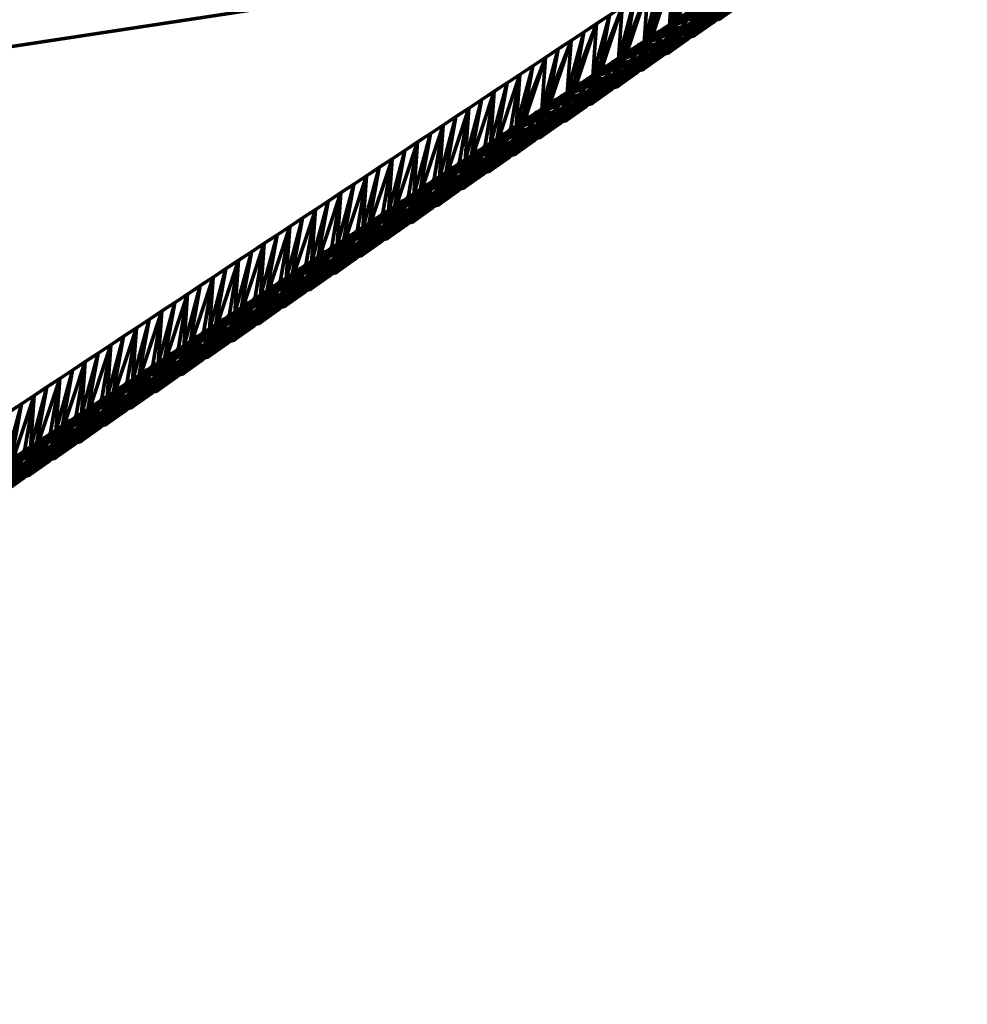
# Model space of a CAD drawing. Units: millimetres. Extents: x -1967 to 3132, y -2443 to 1749.
# Drawn here: x 372 to 378, y -1414 to -1408 of the extents above; entities that cross this region are included whole.
import ezdxf

# ---------------------------------------------------------------- set-up
doc = ezdxf.new("R2010")
doc.units = ezdxf.units.MM
doc.layers.add('I-FURN', color=30, linetype='Continuous', lineweight=50)

msp = doc.modelspace()

# ---------------------------------------------------------------- meshes
at = {"layer": 'I-FURN', "lineweight": 70}
mesh = msp.add_polyface(dxfattribs=at)
corners = [(378.261, -1382.8434, 12.0234), (366.911, -1375.3432, 686.9697), (366.911, -1413.3432, 686.9697), (378.261, -1405.8433, 12.0234)]
mesh.append_faces([[corners[k] for k in face] for face in [(0, 1, 2, 3)]])
mesh = msp.add_polyface(dxfattribs=at)
corners = [(376.7602, -1407.2382, 93.7517), (376.6614, -1407.4139, 89.7292), (376.9309, -1406.7223, 91.1187), (376.3667, -1407.6279, 93.2424), (376.1908, -1407.7442, 103.7435), (376.4845, -1407.5308, 100.2488), (376.5816, -1407.3577, 104.2977), (376.4049, -1407.4737, 114.8437), (376.3069, -1407.6482, 110.809), (376.5763, -1406.9566, 112.2108), (376.9351, -1407.1254, 83.2056), (376.8395, -1407.2962, 79.1337), (377.1083, -1406.605, 80.5727), (376.719, -1407.3949, 72.2235), (377.0154, -1407.1801, 68.6797), (377.117, -1407.0002, 72.6597), (376.7536, -1406.8394, 101.6648), (376.5467, -1407.509, 82.613), (376.818, -1407.1362, 38.3606), (376.8624, -1407.107, 35.7241), (377.2728, -1407.0301, 39.8605), (377.2979, -1407.0173, 43.8588), (376.6407, -1407.2535, 48.9066), (376.7294, -1407.1949, 43.6336), (377.5551, -1406.8234, 36.5833), (376.9067, -1407.0776, 33.0876), (377.3676, -1406.9473, 47.7349), (377.0649, -1407.1657, 51.3961), (377.1956, -1407.0609, 57.9616), (376.4634, -1407.3706, 59.4527), (376.5077, -1407.3413, 56.8162), (377.2433, -1407.0336, 54.3744), (376.552, -1407.3121, 54.1797), (377.0086, -1407.2019, 64.9327), (376.9054, -1407.2722, 61.3895), (377.2857, -1406.8983, 62.1134), (377.2556, -1406.8667, 66.304), (376.286, -1407.4878, 69.9987), (376.3303, -1407.4586, 67.3622), (376.3747, -1407.4292, 64.7257), (376.864, -1407.2908, 75.4716), (377.0845, -1406.9654, 77.0259), (377.0196, -1406.6636, 85.8457), (376.1973, -1407.5465, 75.2717), (376.6697, -1407.423, 86.0212), (376.904, -1407.0923, 87.4796), (376.1087, -1407.6051, 80.5448), (376.8423, -1406.7808, 96.3917), (376.02, -1407.6636, 85.8178), (376.153, -1407.5757, 77.9082), (376.7284, -1407.2042, 98.0757), (376.5016, -1407.5321, 96.5652), (376.6649, -1406.898, 106.9378), (375.9757, -1407.6929, 88.4543), (376.4876, -1407.0151, 117.4838), (376.5501, -1407.3243, 108.595), (376.3194, -1407.6536, 107.1123), (376.3733, -1407.44, 119.1554), (376.3989, -1407.0737, 122.7568)]
mesh.append_faces([[corners[k] for k in face] for face in [(2, 45, 42), (16, 50, 47), (9, 55, 52), (58, 57, 54)]], dxfattribs={"vtx0": -1, "vtx1": -1})
mesh.append_faces([[corners[k] for k in face] for face in [(0, 1, 2), (3, 1, 0), (4, 5, 6), (7, 8, 9), (10, 11, 12), (13, 14, 15), (16, 6, 5), (17, 11, 10), (22, 21, 26), (23, 20, 21), (27, 22, 26), (31, 32, 27), (33, 34, 35), (36, 14, 33), (34, 29, 28), (33, 39, 34), (30, 31, 28), (40, 13, 15), (41, 11, 40), (13, 37, 14), (40, 43, 13), (38, 33, 14), (41, 12, 11), (44, 17, 10), (45, 1, 44), (17, 46, 11), (44, 48, 17), (15, 41, 40), (49, 40, 11), (45, 2, 1), (10, 45, 44), (45, 10, 42), (50, 5, 51), (53, 44, 1), (51, 3, 0), (50, 16, 5), (0, 50, 51), (50, 0, 47), (55, 9, 8), (6, 55, 56), (55, 6, 52), (57, 7, 54)]], dxfattribs={"vtx0": -1, "vtx1": -1, "vtx2": -1})
mesh.append_faces([[corners[k] for k in face] for face in [(21, 22, 23), (24, 19, 25), (28, 29, 30), (14, 37, 38)]], dxfattribs={"vtx0": -1, "vtx2": -1})
mesh.append_faces([[corners[k] for k in face] for face in [(18, 19, 20), (23, 18, 20), (32, 22, 27), (30, 32, 31), (39, 29, 34), (12, 42, 10), (38, 39, 33), (43, 37, 13), (2, 47, 0), (49, 43, 40), (16, 52, 6), (9, 54, 7)]], dxfattribs={"vtx1": -1, "vtx2": -1})
mesh = msp.add_polyface(dxfattribs=at)
corners = [(377.2614, -1406.8433, 11.9955), (365.9114, -1414.3433, 686.9418), (327.9262, -1414.3433, 685.8807), (354.2704, -1406.8433, 11.3533)]
mesh.append_faces([[corners[k] for k in face] for face in [(0, 1, 2), (2, 3, 0)]], dxfattribs={"vtx2": -1})
mesh = msp.add_polyface(dxfattribs=at)
corners = [(376.0442, -1407.3081, 143.8489), (375.8726, -1407.8257, 146.4818), (375.775, -1407.9997, 142.4414), (375.8357, -1407.9787, 124.8467), (376.1297, -1407.7652, 121.3474), (376.2272, -1407.5916, 125.3898), (375.8668, -1407.4253, 154.3949), (375.6953, -1407.9428, 157.0279), (375.5976, -1408.117, 152.9886), (376.0127, -1407.8617, 114.3136), (376.3069, -1407.6482, 110.809), (376.4049, -1407.4737, 114.8437), (375.4809, -1408.2132, 145.942), (375.6582, -1408.096, 135.3997), (375.9523, -1407.8825, 131.8975), (376.05, -1407.7084, 135.9358), (376.3989, -1407.0737, 122.7568), (376.2215, -1407.191, 133.3029), (376.8395, -1407.2962, 79.1337), (376.1087, -1407.6051, 80.5448), (376.153, -1407.5757, 77.9082), (376.6614, -1407.4139, 89.7292), (375.9313, -1407.7222, 91.0908), (375.9757, -1407.6929, 88.4543), (376.02, -1407.6636, 85.8178), (376.5467, -1407.509, 82.613), (376.3667, -1407.6279, 93.2424), (376.4845, -1407.5308, 100.2488), (375.754, -1407.8394, 101.6368), (375.7983, -1407.8101, 99.0003), (376.5016, -1407.5321, 96.5652), (375.8426, -1407.7808, 96.3638), (376.6697, -1407.423, 86.0212), (376.5501, -1407.3243, 108.595), (376.3194, -1407.6536, 107.1123), (376.1908, -1407.7442, 103.7435), (375.5766, -1407.9566, 112.1829), (375.621, -1407.9273, 109.5464), (375.6653, -1407.8979, 106.9098), (376.5816, -1407.3577, 104.2977), (376.3733, -1407.44, 119.1554), (376.1447, -1407.7684, 117.6578), (376.3102, -1407.1324, 128.0298), (375.3993, -1408.0738, 122.7289), (375.4436, -1408.0444, 120.0924), (375.4879, -1408.0152, 117.4559), (376.1956, -1407.5578, 129.6938), (375.9659, -1407.8869, 128.2041), (376.1329, -1407.2496, 138.5759), (375.3106, -1408.1324, 128.0019), (376.0185, -1407.6747, 140.2439), (375.7893, -1408.0034, 138.75), (375.9555, -1407.3667, 149.1219), (375.2663, -1408.1617, 130.6384), (375.841, -1407.7921, 150.7878), (375.6116, -1408.1209, 149.2961), (375.7782, -1407.4839, 159.6679), (375.6637, -1407.9091, 161.335), (375.6895, -1407.5426, 164.941)]
mesh.append_faces([[corners[k] for k in face] for face in [(17, 46, 42), (0, 50, 48), (6, 54, 52), (58, 57, 56)]], dxfattribs={"vtx0": -1, "vtx1": -1})
mesh.append_faces([[corners[k] for k in face] for face in [(0, 1, 2), (3, 4, 5), (6, 7, 8), (9, 10, 11), (12, 2, 1), (13, 14, 15), (16, 5, 4), (15, 14, 17), (26, 22, 21), (30, 31, 26), (33, 10, 34), (35, 28, 27), (34, 38, 35), (29, 30, 27), (34, 35, 39), (40, 4, 41), (9, 36, 10), (41, 45, 9), (37, 34, 10), (41, 9, 11), (40, 16, 4), (11, 40, 41), (46, 14, 47), (3, 43, 4), (47, 49, 3), (44, 41, 4), (47, 3, 5), (46, 17, 14), (5, 46, 47), (46, 5, 42), (50, 2, 51), (53, 47, 14), (51, 13, 15), (50, 0, 2), (15, 50, 51), (50, 15, 48), (54, 8, 55), (54, 6, 8), (1, 54, 55), (54, 1, 52), (57, 7, 56)]], dxfattribs={"vtx0": -1, "vtx1": -1, "vtx2": -1})
mesh.append_faces([[corners[k] for k in face] for face in [(18, 19, 20), (21, 22, 23), (27, 28, 29), (10, 36, 37), (4, 43, 44)]], dxfattribs={"vtx0": -1, "vtx2": -1})
mesh.append_faces([[corners[k] for k in face] for face in [(24, 19, 25), (23, 24, 32), (31, 22, 26), (29, 31, 30), (38, 28, 35), (16, 42, 5), (37, 38, 34), (45, 36, 9), (17, 48, 15), (44, 45, 41), (0, 52, 1), (6, 56, 7)]], dxfattribs={"vtx1": -1, "vtx2": -1})
mesh = msp.add_polyface(dxfattribs=at)
corners = [(374.9859, -1408.4116, 199.212), (374.8882, -1408.5857, 195.1724), (375.0941, -1408.2677, 195.8464), (375.3406, -1408.1773, 178.12), (375.2429, -1408.3512, 174.0804), (375.5122, -1407.6597, 175.487), (375.3348, -1407.7769, 186.033), (375.1633, -1408.2944, 188.666), (375.0656, -1408.4684, 184.6262), (375.5179, -1408.0601, 167.5739), (375.4203, -1408.2341, 163.534), (375.6895, -1407.5426, 164.941), (375.3035, -1408.3305, 156.49), (375.5976, -1408.117, 152.9886), (375.6953, -1407.9428, 157.0279), (374.7715, -1408.6819, 188.1273), (374.9489, -1408.5647, 177.5816), (375.1262, -1408.4476, 167.035), (375.9523, -1407.8825, 131.8975), (375.2219, -1408.1909, 133.2749), (375.2663, -1408.1617, 130.6384), (375.3106, -1408.1324, 128.0019), (375.3993, -1408.0738, 122.7289), (375.8357, -1407.9787, 124.8467), (375.6582, -1408.096, 135.3997), (375.775, -1407.9997, 142.4414), (375.0446, -1408.3081, 143.821), (375.0889, -1408.2789, 141.1845), (375.7893, -1408.0034, 138.75), (375.1333, -1408.2495, 138.548), (375.9659, -1407.8869, 128.2041), (375.4809, -1408.2132, 145.942), (374.8672, -1408.4254, 154.367), (374.9116, -1408.396, 151.7305), (375.6116, -1408.1209, 149.2961), (374.9559, -1408.3668, 149.094), (375.8726, -1407.8257, 146.4818), (375.6637, -1407.9091, 161.335), (375.4344, -1408.2379, 159.8421), (375.6008, -1407.6011, 170.214), (374.7786, -1408.4839, 159.64), (375.4863, -1408.0264, 171.8804), (375.257, -1408.3552, 170.3882), (374.6899, -1408.5425, 164.913), (375.4235, -1407.7183, 180.76), (374.6012, -1408.6011, 170.1861), (374.7342, -1408.5132, 162.2765), (375.309, -1408.1436, 182.4268), (375.0797, -1408.4723, 180.9342), (375.2462, -1407.8354, 191.3061), (374.5569, -1408.6304, 172.8226), (375.1317, -1408.2607, 192.9726), (374.9023, -1408.5896, 191.4802), (375.1575, -1407.8942, 196.5791), (375.0688, -1407.9527, 201.8521), (374.9543, -1408.378, 203.5188), (374.9801, -1408.0113, 207.1251), (374.9168, -1408.3848, 206.3925)]
mesh.append_faces([[corners[k] for k in face] for face in [(5, 41, 39), (6, 47, 44), (53, 51, 49), (56, 55, 54)]], dxfattribs={"vtx0": -1, "vtx1": -1})
mesh.append_faces([[corners[k] for k in face] for face in [(0, 1, 2), (3, 4, 5), (6, 7, 8), (9, 10, 11), (12, 13, 14), (15, 8, 7), (16, 4, 3), (17, 10, 9), (24, 19, 18), (28, 29, 24), (31, 26, 25), (34, 35, 31), (27, 28, 25), (34, 31, 36), (37, 10, 38), (12, 32, 13), (38, 40, 12), (33, 34, 13), (38, 12, 14), (37, 11, 10), (14, 37, 38), (41, 4, 42), (17, 43, 10), (42, 45, 17), (46, 38, 10), (42, 17, 9), (41, 5, 4), (9, 41, 42), (41, 9, 39), (47, 8, 48), (50, 42, 4), (48, 16, 3), (47, 6, 8), (3, 47, 48), (47, 3, 44), (51, 1, 52), (51, 2, 1), (7, 51, 52), (51, 7, 49), (55, 0, 54), (51, 53, 2), (0, 2, 53), (55, 56, 57)]], dxfattribs={"vtx0": -1, "vtx1": -1, "vtx2": -1})
mesh.append_faces([[corners[k] for k in face] for face in [(18, 19, 20), (25, 26, 27), (13, 32, 33)]], dxfattribs={"vtx0": -1, "vtx2": -1})
mesh.append_faces([[corners[k] for k in face] for face in [(21, 22, 23), (20, 21, 30), (29, 19, 24), (27, 29, 28), (35, 26, 31), (11, 39, 9), (33, 35, 34), (40, 32, 12), (5, 44, 3), (46, 40, 38), (6, 49, 7), (53, 54, 0)]], dxfattribs={"vtx1": -1, "vtx2": -1})
mesh = msp.add_polyface(dxfattribs=at)
corners = [(374.2395, -1409.0335, 219.7656), (374.5335, -1408.82, 216.2644), (374.6312, -1408.646, 220.3041), (374.4168, -1408.9163, 209.2195), (374.7109, -1408.7028, 205.7183), (374.8086, -1408.5289, 209.7581), (374.5942, -1408.7992, 198.6735), (374.8882, -1408.5857, 195.1724), (374.9859, -1408.4116, 199.212), (374.0622, -1409.1508, 230.3116), (374.3562, -1408.9373, 226.8104), (374.4539, -1408.7631, 230.8501), (374.9168, -1408.3848, 206.3925), (374.7394, -1408.502, 216.9385), (374.5621, -1408.6193, 227.4846), (375.4203, -1408.2341, 163.534), (374.6899, -1408.5425, 164.913), (374.7342, -1408.5132, 162.2765), (375.2429, -1408.3512, 174.0804), (374.5126, -1408.6597, 175.4591), (374.5569, -1408.6304, 172.8226), (374.6012, -1408.6011, 170.1861), (375.1262, -1408.4476, 167.035), (374.9489, -1408.5647, 177.5816), (375.0656, -1408.4684, 184.6262), (374.3352, -1408.7769, 186.0051), (374.3795, -1408.7476, 183.3686), (375.0797, -1408.4723, 180.9342), (374.4239, -1408.7182, 180.7321), (375.257, -1408.3552, 170.3882), (374.7715, -1408.6819, 188.1273), (374.1579, -1408.8941, 196.5512), (374.2022, -1408.8647, 193.9146), (374.9023, -1408.5896, 191.4802), (374.2466, -1408.8355, 191.2781), (375.1633, -1408.2944, 188.666), (374.9543, -1408.378, 203.5188), (374.725, -1408.7067, 202.0263), (374.9801, -1408.0113, 207.1251), (374.8915, -1408.0699, 212.3981), (374.0692, -1408.9527, 201.8242), (374.777, -1408.4951, 214.0647), (374.5476, -1408.8239, 212.5723), (373.9805, -1409.0112, 207.0972), (374.8028, -1408.1284, 217.6711), (374.7141, -1408.187, 222.9442), (374.0249, -1408.982, 204.4607), (374.5997, -1408.6123, 224.6108), (374.3703, -1408.9412, 223.1183), (374.6255, -1408.2456, 228.2172), (374.5368, -1408.3043, 233.4902), (373.8475, -1409.0992, 215.0067), (374.4481, -1408.3629, 238.7632), (374.3594, -1408.4214, 244.0362), (374.2765, -1408.8804, 241.3962), (374.4223, -1408.7294, 235.1568), (374.3847, -1408.7364, 238.0306), (374.1788, -1409.0544, 237.3565), (374.193, -1409.0583, 233.6644), (374.245, -1408.8467, 245.7029), (374.2708, -1408.48, 249.3093)]
mesh.append_faces([[corners[k] for k in face] for face in [(44, 41, 39), (49, 47, 45), (52, 55, 50), (60, 59, 53)]], dxfattribs={"vtx0": -1, "vtx1": -1})
mesh.append_faces([[corners[k] for k in face] for face in [(0, 1, 2), (3, 4, 5), (6, 7, 8), (9, 10, 11), (5, 4, 12), (1, 13, 2), (11, 10, 14), (23, 19, 18), (27, 28, 23), (30, 25, 24), (33, 34, 30), (26, 27, 24), (33, 30, 35), (36, 4, 37), (6, 31, 7), (37, 40, 6), (32, 33, 7), (37, 6, 8), (36, 12, 4), (8, 36, 37), (41, 1, 42), (3, 43, 4), (46, 37, 4), (42, 3, 5), (41, 13, 1), (5, 41, 42), (41, 5, 39), (47, 10, 48), (51, 42, 1), (48, 0, 2), (47, 14, 10), (2, 47, 48), (47, 2, 45), (55, 56, 57), (11, 55, 58), (55, 11, 50), (59, 54, 53), (5, 12, 38), (41, 44, 13), (2, 13, 44), (47, 49, 14), (11, 14, 49), (55, 52, 56), (54, 56, 52)]], dxfattribs={"vtx0": -1, "vtx1": -1, "vtx2": -1})
mesh.append_faces([[corners[k] for k in face] for face in [(15, 16, 17), (18, 19, 20), (24, 25, 26), (7, 31, 32)]], dxfattribs={"vtx0": -1, "vtx2": -1})
mesh.append_faces([[corners[k] for k in face] for face in [(21, 16, 22), (20, 21, 29), (28, 19, 23), (26, 28, 27), (34, 25, 30), (38, 39, 5), (32, 34, 33), (44, 45, 2), (49, 50, 11), (52, 53, 54)]], dxfattribs={"vtx1": -1, "vtx2": -1})
mesh = msp.add_polyface(dxfattribs=at)
corners = [(373.7075, -1409.385, 251.4037), (374.0015, -1409.1715, 247.9025), (374.0992, -1408.9976, 251.9422), (373.5301, -1409.5022, 261.9497), (373.8242, -1409.2888, 258.4486), (373.9218, -1409.1147, 262.4882), (373.8848, -1409.2679, 240.8576), (374.1788, -1409.0544, 237.3565), (374.2765, -1408.8804, 241.3962), (374.3847, -1408.7364, 238.0306), (374.2074, -1408.8535, 248.5767), (374.03, -1408.9708, 259.1227), (373.7445, -1409.232, 273.0343), (373.6468, -1409.406, 268.9946), (373.8527, -1409.088, 269.6688), (374.7109, -1408.7028, 205.7183), (373.9805, -1409.0112, 207.0972), (374.0249, -1408.982, 204.4607), (374.0692, -1408.9527, 201.8242), (374.1579, -1408.8941, 196.5512), (374.5942, -1408.7992, 198.6735), (374.5335, -1408.82, 216.2644), (373.8032, -1409.1285, 217.6432), (373.8475, -1409.0992, 215.0067), (374.5476, -1408.8239, 212.5723), (373.8919, -1409.0698, 212.3702), (374.4168, -1408.9163, 209.2195), (374.725, -1408.7067, 202.0263), (374.2395, -1409.0335, 219.7656), (374.3562, -1408.9373, 226.8104), (373.6258, -1409.2457, 228.1893), (373.6702, -1409.2163, 225.5527), (374.3703, -1408.9412, 223.1183), (373.7145, -1409.1871, 222.9162), (374.4223, -1408.7294, 235.1568), (374.193, -1409.0583, 233.6644), (374.0622, -1409.1508, 230.3116), (373.4485, -1409.3628, 238.7353), (373.4928, -1409.3336, 236.0988), (373.5372, -1409.3042, 233.4623), (374.4539, -1408.7631, 230.8501), (374.245, -1408.8467, 245.7029), (374.0156, -1409.1755, 244.2104), (374.2708, -1408.48, 249.3093), (374.1821, -1408.5386, 254.5823), (373.3598, -1409.4214, 244.0083), (374.0676, -1408.9639, 256.2489), (373.8383, -1409.2926, 254.7565), (373.2711, -1409.48, 249.2813), (374.0934, -1408.5972, 259.8553), (374.0048, -1408.6557, 265.1283), (373.3155, -1409.4507, 246.6448), (373.8903, -1409.081, 266.795), (373.6609, -1409.4099, 265.3025), (373.9161, -1408.7144, 270.4013), (373.8274, -1408.773, 275.6743), (373.7387, -1408.8316, 280.9474), (373.65, -1408.8902, 286.2204), (373.5672, -1409.3491, 283.5803), (373.7129, -1409.1983, 277.341), (373.6753, -1409.2051, 280.2148)]
mesh.append_faces([[corners[k] for k in face] for face in [(49, 46, 44), (54, 52, 50), (56, 59, 55)]], dxfattribs={"vtx0": -1, "vtx1": -1})
mesh.append_faces([[corners[k] for k in face] for face in [(0, 1, 2), (3, 4, 5), (6, 7, 8), (7, 9, 8), (2, 1, 10), (4, 11, 5), (12, 13, 14), (24, 25, 26), (28, 22, 21), (32, 33, 28), (34, 7, 35), (36, 30, 29), (35, 39, 36), (31, 32, 29), (35, 36, 40), (41, 1, 42), (6, 37, 7), (42, 45, 6), (38, 35, 7), (42, 6, 8), (41, 10, 1), (8, 41, 42), (46, 4, 47), (0, 48, 1), (51, 42, 1), (47, 0, 2), (46, 11, 4), (2, 46, 47), (46, 2, 44), (52, 13, 53), (53, 3, 5), (52, 14, 13), (5, 52, 53), (52, 5, 50), (59, 12, 55), (41, 43, 10), (2, 10, 43), (46, 49, 11), (5, 11, 49), (52, 54, 14), (12, 14, 54), (59, 56, 60), (58, 60, 56)]], dxfattribs={"vtx0": -1, "vtx1": -1, "vtx2": -1})
mesh.append_faces([[corners[k] for k in face] for face in [(15, 16, 17), (21, 22, 23), (29, 30, 31), (7, 37, 38)]], dxfattribs={"vtx0": -1, "vtx2": -1})
mesh.append_faces([[corners[k] for k in face] for face in [(18, 19, 20), (17, 18, 27), (25, 16, 26), (23, 25, 24), (33, 22, 28), (31, 33, 32), (39, 30, 36), (43, 44, 2), (38, 39, 35), (49, 50, 5), (54, 55, 12), (56, 57, 58)]], dxfattribs={"vtx1": -1, "vtx2": -1})
mesh = msp.add_polyface(dxfattribs=at)
corners = [(372.8207, -1409.9711, 304.1339), (373.1148, -1409.7576, 300.6327), (373.2125, -1409.5834, 304.6724), (372.9981, -1409.8538, 293.5878), (373.2921, -1409.6404, 290.0867), (373.3898, -1409.4663, 294.1264), (373.1754, -1409.7366, 283.0418), (373.4695, -1409.5231, 279.5406), (373.5672, -1409.3491, 283.5803), (373.3528, -1409.6195, 272.4958), (373.6468, -1409.406, 268.9946), (373.7445, -1409.232, 273.0343), (373.6753, -1409.2051, 280.2148), (373.498, -1409.3223, 290.7608), (373.3206, -1409.4396, 301.3069), (373.0351, -1409.7007, 315.2184), (372.9374, -1409.8747, 311.1788), (373.1433, -1409.5567, 311.8529), (374.0015, -1409.1715, 247.9025), (373.2711, -1409.48, 249.2813), (373.3155, -1409.4507, 246.6448), (373.3598, -1409.4214, 244.0083), (373.4485, -1409.3628, 238.7353), (373.8848, -1409.2679, 240.8576), (373.8242, -1409.2888, 258.4486), (373.0938, -1409.5972, 259.8273), (373.1382, -1409.5679, 257.1908), (373.8383, -1409.2926, 254.7565), (373.1825, -1409.5387, 254.5543), (373.7075, -1409.385, 251.4037), (374.0156, -1409.1755, 244.2104), (373.5301, -1409.5022, 261.9497), (372.9165, -1409.7144, 270.3734), (372.9608, -1409.685, 267.7369), (373.6609, -1409.4099, 265.3025), (373.0051, -1409.6558, 265.1004), (373.7129, -1409.1983, 277.341), (373.4836, -1409.527, 275.8485), (372.8278, -1409.773, 275.6464), (373.5356, -1409.3154, 287.887), (373.3062, -1409.6442, 286.3946), (372.7391, -1409.8315, 280.9194), (373.5614, -1408.9487, 291.4934), (373.4727, -1409.0073, 296.7664), (372.6504, -1409.8901, 286.1924), (372.7835, -1409.8023, 278.2829), (373.65, -1408.8902, 286.2204), (373.3582, -1409.4326, 298.4331), (373.1289, -1409.7615, 296.9406), (373.384, -1409.066, 302.0394), (373.2954, -1409.1246, 307.3125), (372.6061, -1409.9195, 288.8289), (373.1809, -1409.5499, 308.9791), (372.9515, -1409.8786, 307.4866), (373.2067, -1409.1832, 312.5855), (373.118, -1409.2417, 317.8585), (373.0035, -1409.667, 319.5252), (373.0293, -1409.3003, 323.1315)]
mesh.append_faces([[corners[k] for k in face] for face in [(42, 39, 46), (49, 47, 43), (54, 52, 50), (57, 56, 55)]], dxfattribs={"vtx0": -1, "vtx1": -1})
mesh.append_faces([[corners[k] for k in face] for face in [(0, 1, 2), (3, 4, 5), (6, 7, 8), (9, 10, 11), (7, 12, 8), (5, 4, 13), (1, 14, 2), (15, 16, 17), (27, 28, 29), (31, 25, 24), (34, 35, 31), (26, 27, 24), (36, 7, 37), (9, 32, 10), (37, 38, 9), (33, 34, 10), (37, 9, 11), (36, 12, 7), (11, 36, 37), (39, 4, 40), (6, 41, 7), (40, 44, 6), (45, 37, 7), (40, 6, 8), (39, 13, 4), (8, 39, 40), (39, 8, 46), (47, 1, 48), (51, 40, 4), (48, 3, 5), (47, 14, 1), (5, 47, 48), (47, 5, 43), (52, 16, 53), (52, 17, 16), (2, 52, 53), (52, 2, 50), (56, 15, 55), (39, 42, 13), (5, 13, 42), (47, 49, 14), (2, 14, 49), (52, 54, 17), (15, 17, 54)]], dxfattribs={"vtx0": -1, "vtx1": -1, "vtx2": -1})
mesh.append_faces([[corners[k] for k in face] for face in [(18, 19, 20), (24, 25, 26), (10, 32, 33)]], dxfattribs={"vtx0": -1, "vtx2": -1})
mesh.append_faces([[corners[k] for k in face] for face in [(21, 22, 23), (20, 21, 30), (28, 19, 29), (26, 28, 27), (35, 25, 31), (33, 35, 34), (38, 32, 9), (42, 43, 5), (45, 38, 37), (49, 50, 2), (54, 55, 15)]], dxfattribs={"vtx1": -1, "vtx2": -1})
mesh = msp.add_polyface(dxfattribs=at)
corners = [(372.2887, -1410.3226, 335.772), (372.5827, -1410.1091, 332.2708), (372.6804, -1409.935, 336.3105), (372.6434, -1410.0882, 314.6799), (372.9374, -1409.8747, 311.1788), (373.0351, -1409.7007, 315.2184), (372.466, -1410.2053, 325.226), (372.7601, -1409.9918, 321.7248), (372.8578, -1409.8179, 325.7645), (372.966, -1409.6738, 322.399), (372.7886, -1409.7911, 332.945), (372.4054, -1410.2263, 342.8169), (372.6113, -1409.9083, 343.491), (372.5031, -1410.0523, 346.8566), (373.4695, -1409.5231, 279.5406), (372.7391, -1409.8315, 280.9194), (372.7835, -1409.8023, 278.2829), (373.2921, -1409.6404, 290.0867), (372.5618, -1409.9488, 291.4655), (372.6061, -1409.9195, 288.8289), (372.6504, -1409.8901, 286.1924), (373.1754, -1409.7366, 283.0418), (372.9981, -1409.8538, 293.5878), (373.1148, -1409.7576, 300.6327), (372.3844, -1410.066, 302.0115), (372.4288, -1410.0366, 299.375), (373.1289, -1409.7615, 296.9406), (372.4731, -1410.0074, 296.7385), (373.3062, -1409.6442, 286.3946), (372.8207, -1409.9711, 304.1339), (372.2071, -1410.1831, 312.5575), (372.2514, -1410.1539, 309.921), (372.9515, -1409.8786, 307.4866), (372.2958, -1410.1245, 307.2845), (373.2125, -1409.5834, 304.6724), (373.0035, -1409.667, 319.5252), (372.7742, -1409.9958, 318.0327), (373.0293, -1409.3003, 323.1315), (372.9407, -1409.3589, 328.4045), (372.1184, -1410.2417, 317.8305), (372.8262, -1409.7842, 330.0712), (372.5968, -1410.1131, 328.5787), (372.0297, -1410.3004, 323.1036), (372.852, -1409.4175, 333.6776), (372.7633, -1409.4762, 338.9506), (372.0741, -1410.271, 320.467), (372.6489, -1409.9013, 340.6173), (372.4195, -1410.2302, 339.1248), (372.6747, -1409.5347, 344.2236), (372.586, -1409.5933, 349.4966), (371.8967, -1410.3882, 331.0131), (372.4973, -1409.6519, 354.7696), (372.4087, -1409.7105, 360.0426), (372.3257, -1410.1694, 357.4026), (372.4715, -1410.0186, 351.1633), (372.4339, -1410.0254, 354.0371), (372.228, -1410.3434, 353.3629), (372.2422, -1410.3473, 349.6708), (372.2942, -1410.1357, 361.7093), (372.32, -1409.769, 365.3156)]
mesh.append_faces([[corners[k] for k in face] for face in [(43, 40, 38), (48, 46, 44), (51, 54, 49), (59, 58, 52)]], dxfattribs={"vtx0": -1, "vtx1": -1})
mesh.append_faces([[corners[k] for k in face] for face in [(0, 1, 2), (3, 4, 5), (6, 7, 8), (7, 9, 8), (2, 1, 10), (11, 12, 13), (22, 18, 17), (26, 27, 22), (29, 24, 23), (32, 33, 29), (25, 26, 23), (32, 29, 34), (35, 7, 36), (3, 30, 4), (36, 39, 3), (31, 32, 4), (36, 3, 5), (35, 9, 7), (5, 35, 36), (40, 1, 41), (6, 42, 7), (45, 36, 7), (41, 6, 8), (40, 10, 1), (8, 40, 41), (40, 8, 38), (46, 11, 47), (50, 41, 1), (47, 0, 2), (46, 12, 11), (2, 46, 47), (46, 2, 44), (54, 55, 56), (13, 54, 57), (54, 13, 49), (58, 53, 52), (35, 37, 9), (8, 9, 37), (40, 43, 10), (2, 10, 43), (46, 48, 12), (13, 12, 48), (54, 51, 55), (53, 55, 51)]], dxfattribs={"vtx0": -1, "vtx1": -1, "vtx2": -1})
mesh.append_faces([[corners[k] for k in face] for face in [(14, 15, 16), (17, 18, 19), (23, 24, 25), (4, 30, 31)]], dxfattribs={"vtx0": -1, "vtx2": -1})
mesh.append_faces([[corners[k] for k in face] for face in [(20, 15, 21), (19, 20, 28), (27, 18, 22), (25, 27, 26), (33, 24, 29), (37, 38, 8), (31, 33, 32), (43, 44, 2), (48, 49, 13), (51, 52, 53)]], dxfattribs={"vtx1": -1, "vtx2": -1})
mesh = msp.add_polyface(dxfattribs=at)
corners = [(372.3257, -1410.1694, 357.4026), (372.228, -1410.3434, 353.3629), (372.4339, -1410.0254, 354.0371), (371.696, -1410.695, 385.001), (371.9019, -1410.377, 385.6752), (371.7937, -1410.521, 389.0407), (371.971, -1410.4037, 378.4946), (371.8734, -1410.5779, 374.455), (372.0793, -1410.2598, 375.1291), (372.1484, -1410.2866, 367.9486), (372.0507, -1410.4607, 363.9089), (372.2566, -1410.1427, 364.5831), (371.7567, -1410.6741, 367.4101), (371.934, -1410.5569, 356.8641), (372.1114, -1410.4398, 346.318), (372.4054, -1410.2263, 342.8169), (372.5031, -1410.0523, 346.8566), (371.5793, -1410.7914, 377.9561), (372.7601, -1409.9918, 321.7248), (372.0297, -1410.3004, 323.1036), (372.0741, -1410.271, 320.467), (372.1184, -1410.2417, 317.8305), (372.2071, -1410.1831, 312.5575), (372.6434, -1410.0882, 314.6799), (372.5827, -1410.1091, 332.2708), (371.8524, -1410.4175, 333.6496), (371.8967, -1410.3882, 331.0131), (372.5968, -1410.1131, 328.5787), (371.9411, -1410.359, 328.3766), (372.466, -1410.2053, 325.226), (372.7742, -1409.9958, 318.0327), (372.2887, -1410.3226, 335.772), (371.6751, -1410.5347, 344.1956), (371.7194, -1410.5055, 341.5591), (372.4195, -1410.2302, 339.1248), (371.7637, -1410.4761, 338.9226), (372.4715, -1410.0186, 351.1633), (372.2422, -1410.3473, 349.6708), (371.4977, -1410.6518, 354.7416), (371.542, -1410.6226, 352.1051), (371.5864, -1410.5933, 349.4686), (372.2942, -1410.1357, 361.7093), (372.0648, -1410.4645, 360.2168), (372.32, -1409.769, 365.3156), (372.2313, -1409.8276, 370.5887), (371.4091, -1410.7105, 360.0147), (372.1168, -1410.2529, 372.2554), (371.8875, -1410.5818, 370.7629), (371.3204, -1410.7691, 365.2877), (372.1426, -1409.8863, 375.8617), (372.054, -1409.9449, 381.1347), (371.3647, -1410.7398, 362.6512), (371.9395, -1410.3702, 382.8014), (371.7101, -1410.6989, 381.3089), (371.9653, -1410.0035, 386.4077), (371.8766, -1410.062, 391.6807), (371.788, -1410.1206, 396.9538), (371.6993, -1410.1792, 402.2268), (371.6164, -1410.6382, 399.5867), (371.7622, -1410.4873, 393.3474), (371.7245, -1410.4941, 396.2212)]
mesh.append_faces([[corners[k] for k in face] for face in [(49, 46, 44), (54, 52, 50), (56, 59, 55)]], dxfattribs={"vtx0": -1, "vtx1": -1})
mesh.append_faces([[corners[k] for k in face] for face in [(0, 1, 2), (3, 4, 5), (6, 7, 8), (9, 10, 11), (12, 10, 9), (13, 1, 0), (14, 15, 16), (17, 7, 6), (27, 28, 29), (31, 25, 24), (34, 35, 31), (36, 1, 37), (14, 32, 15), (37, 40, 14), (33, 34, 15), (37, 14, 16), (41, 10, 42), (13, 38, 1), (42, 45, 13), (39, 37, 1), (42, 13, 0), (41, 11, 10), (0, 41, 42), (46, 7, 47), (12, 48, 10), (51, 42, 10), (47, 12, 9), (46, 8, 7), (9, 46, 47), (46, 9, 44), (52, 3, 53), (53, 17, 6), (52, 4, 3), (6, 52, 53), (52, 6, 50), (59, 5, 55), (41, 43, 11), (9, 11, 43), (46, 49, 8), (6, 8, 49), (52, 54, 4), (5, 4, 54), (59, 56, 60), (58, 60, 56)]], dxfattribs={"vtx0": -1, "vtx1": -1, "vtx2": -1})
mesh.append_faces([[corners[k] for k in face] for face in [(18, 19, 20), (24, 25, 26), (15, 32, 33), (1, 38, 39)]], dxfattribs={"vtx0": -1, "vtx2": -1})
mesh.append_faces([[corners[k] for k in face] for face in [(21, 22, 23), (20, 21, 30), (28, 19, 29), (26, 28, 27), (35, 25, 31), (33, 35, 34), (40, 32, 14), (43, 44, 9), (39, 40, 37), (49, 50, 6), (54, 55, 5), (56, 57, 58)]], dxfattribs={"vtx1": -1, "vtx2": -1})
mesh = msp.add_polyface(dxfattribs=at)
corners = [(371.0473, -1411.1429, 409.5942), (371.3413, -1410.9294, 406.0931), (371.439, -1410.7553, 410.1327), (371.6164, -1410.6382, 399.5867), (371.5187, -1410.8121, 395.547), (371.7245, -1410.4941, 396.2212), (371.5472, -1410.6114, 406.7672), (370.8699, -1411.2601, 420.1402), (371.164, -1411.0466, 416.6391), (371.2617, -1410.8726, 420.6788), (371.3699, -1410.7286, 417.3132), (370.9867, -1411.1637, 427.1851), (371.1925, -1410.8457, 427.8593), (371.0843, -1410.9897, 431.2248), (371.2247, -1411.0256, 399.0482), (371.402, -1410.9085, 388.5022), (371.696, -1410.695, 385.001), (371.7937, -1410.521, 389.0407), (372.0507, -1410.4607, 363.9089), (371.3204, -1410.7691, 365.2877), (371.3647, -1410.7398, 362.6512), (371.4091, -1410.7105, 360.0147), (371.4977, -1410.6518, 354.7416), (371.934, -1410.5569, 356.8641), (371.8734, -1410.5779, 374.455), (371.143, -1410.8863, 375.8337), (371.1874, -1410.8569, 373.1972), (371.8875, -1410.5818, 370.7629), (371.2317, -1410.8277, 370.5607), (371.7567, -1410.6741, 367.4101), (372.0648, -1410.4645, 360.2168), (371.5793, -1410.7914, 377.9561), (370.9657, -1411.0034, 386.3798), (371.01, -1410.9742, 383.7433), (371.7101, -1410.6989, 381.3089), (371.0543, -1410.9448, 381.1068), (371.7622, -1410.4873, 393.3474), (371.5328, -1410.8161, 391.8549), (370.877, -1411.062, 391.6528), (371.5848, -1410.6045, 403.8934), (371.3555, -1410.9334, 402.4009), (370.7883, -1411.1207, 396.9258), (371.6106, -1410.2379, 407.4998), (371.5219, -1410.2965, 412.7728), (370.6996, -1411.1793, 402.1988), (370.8327, -1411.0913, 394.2893), (371.6993, -1410.1792, 402.2268), (371.4075, -1410.7217, 414.4395), (371.1781, -1411.0505, 412.947), (371.4333, -1410.355, 418.0458), (371.3446, -1410.4136, 423.3188), (370.6553, -1411.2085, 404.8353), (371.2301, -1410.8389, 424.9855), (371.0008, -1411.1676, 423.493), (371.2559, -1410.4722, 428.5918), (371.1672, -1410.5308, 433.8649), (371.0528, -1410.956, 435.5315), (371.0786, -1410.5893, 439.1379)]
mesh.append_faces([[corners[k] for k in face] for face in [(42, 39, 46), (49, 47, 43), (54, 52, 50), (57, 56, 55)]], dxfattribs={"vtx0": -1, "vtx1": -1})
mesh.append_faces([[corners[k] for k in face] for face in [(0, 1, 2), (3, 4, 5), (2, 1, 6), (7, 8, 9), (9, 8, 10), (11, 12, 13), (14, 4, 3), (15, 16, 17), (27, 28, 29), (31, 25, 24), (34, 35, 31), (26, 27, 24), (36, 4, 37), (15, 32, 16), (37, 38, 15), (33, 34, 16), (37, 15, 17), (36, 5, 4), (17, 36, 37), (39, 1, 40), (14, 41, 4), (40, 44, 14), (45, 37, 4), (40, 14, 3), (39, 6, 1), (3, 39, 40), (39, 3, 46), (47, 8, 48), (51, 40, 1), (48, 0, 2), (47, 10, 8), (2, 47, 48), (47, 2, 43), (52, 11, 53), (52, 12, 11), (9, 52, 53), (52, 9, 50), (56, 13, 55), (39, 42, 6), (2, 6, 42), (47, 49, 10), (9, 10, 49), (52, 54, 12), (13, 12, 54)]], dxfattribs={"vtx0": -1, "vtx1": -1, "vtx2": -1})
mesh.append_faces([[corners[k] for k in face] for face in [(18, 19, 20), (24, 25, 26), (16, 32, 33)]], dxfattribs={"vtx0": -1, "vtx2": -1})
mesh.append_faces([[corners[k] for k in face] for face in [(21, 22, 23), (20, 21, 30), (28, 19, 29), (26, 28, 27), (35, 25, 31), (33, 35, 34), (38, 32, 15), (42, 43, 2), (45, 38, 37), (49, 50, 9), (54, 55, 13)]], dxfattribs={"vtx1": -1, "vtx2": -1})

doc.saveas('drawing.dxf')
